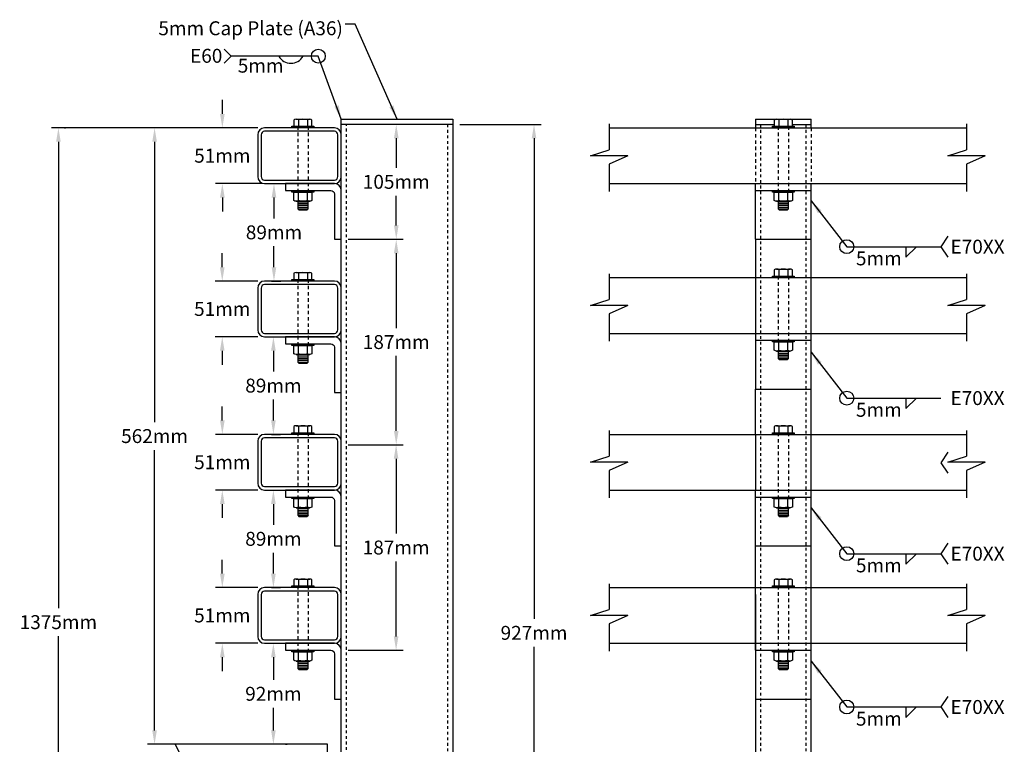
# Model space of a CAD drawing. Extents: x -904 to 594, y 427 to 2281.
# Drawn here: x -12 to 23, y 502 to 528 of the extents above; entities that cross this region are included whole.
import ezdxf
from ezdxf.enums import TextEntityAlignment as Align

# ---------------------------------------------------------------- set-up
doc = ezdxf.new("R2010")
doc.units = 0
doc.header["$LTSCALE"] = 0.5
doc.header["$MEASUREMENT"] = 0
doc.linetypes.add('HIDDEN', pattern=[0.375, 0.25, -0.125])
doc.layers.get('0').update_dxf_attribs({"linetype": 'CONTINUOUS'})
doc.layers.get('DEFPOINTS').update_dxf_attribs({"linetype": 'CONTINUOUS'})
for name, color, linetype in [('8000SImpact', 7, 'CONTINUOUS'), ('A-BoltsNutsWasher', 7, 'CONTINUOUS'), ('A-Concrete', 7, 'CONTINUOUS'), ('A-DimMet', 252, 'CONTINUOUS'), ('A-lchannel', 7, 'CONTINUOUS'), ('A-Posts', 7, 'CONTINUOUS'), ('A-Rails', 7, 'CONTINUOUS'), ('A-Text', 7, 'CONTINUOUS')]:
    doc.layers.add(name, color=color, linetype=linetype)
doc.styles.add('mwrsf', font='romans.shx')
doc.styles.add('ROMANS', font='ROMANS.SHX')
doc.dimstyles.new('DimInches', dxfattribs={"dimtxt": 1, "dimasz": 1, "dimexe": 0.5, "dimexo": 0.5, "dimgap": 0.5, "dimtad": 0, "dimtih": 1, "dimtoh": 1, "dimdec": 4, "dimzin": 0, "dimdsep": 46, "dimlunit": 4, "dimtxsty": 'mwrsf', "dimcen": 0.5, "dimadec": 0, "dimazin": 0, "dimtfac": 1, "dimtdec": 4, "dimtofl": 0, "dimtmove": 0, "dimatfit": 1, "dimfxl": 0, "dimtolj": 1, "dimtzin": 0, "dimarcsym": 0})
doc.dimstyles.new('DimMeters', dxfattribs={"dimtxt": 1, "dimasz": 1, "dimexe": 0.5, "dimexo": 0.5, "dimgap": 0.5, "dimtad": 0, "dimtih": 1, "dimtoh": 1, "dimdec": 0, "dimlfac": 25.4, "dimzin": 0, "dimdsep": 46, "dimtxsty": 'mwrsf', "dimcen": 0.5, "dimadec": 0, "dimazin": 0, "dimtfac": 1, "dimtdec": 0, "dimtofl": 0, "dimtmove": 0, "dimatfit": 1, "dimfxl": 0, "dimtolj": 1, "dimtzin": 0, "dimarcsym": 0})

# ---------------------------------------------------------------- blocks, each defined once
blk = doc.blocks.new('*D185')
at = {"layer": 'A-DimMet', "color": 0, "lineweight": -2}
for p, q in [((3.478, 523.901), (6.392, 523.901)), ((6.142, 523.401), (6.142, 506.151)), ((6.142, 487.901), (6.142, 505.151)), ((3.478, 487.401), (6.392, 487.401))]:
    blk.add_line(p, q, dxfattribs=at)
at = {"layer": 'A-DimMet', "color": 0}
for points in [[(6.059, 523.401), (6.225, 523.401), (6.142, 523.901)], [(6.059, 487.901), (6.225, 487.901), (6.142, 487.401)]]:
    blk.add_solid(points, dxfattribs=at)
at = {"layer": 'DEFPOINTS', "color": 0}
for p in [(3.228, 523.901), (6.142, 523.901), (3.228, 487.401)]:
    blk.add_point(p, dxfattribs=at)
at = {"layer": 'A-DimMet', "color": 0, "insert": (6.142, 505.651), "char_height": 0.5, "attachment_point": 5, "style": 'mwrsf'}
blk.add_mtext('\\A1;927mm', dxfattribs=at)
blk = doc.blocks.new('*D193')
at = {"layer": 'A-DimMet', "color": 0, "lineweight": -2}
for p, q in [((-3.272, 516.276), (-2.958, 516.276)), ((-3.208, 515.776), (-3.208, 515.026)), ((-3.208, 513.276), (-3.208, 514.026)), ((-3.272, 512.776), (-2.958, 512.776))]:
    blk.add_line(p, q, dxfattribs=at)
at = {"layer": 'A-DimMet', "color": 0}
for points in [[(-3.292, 515.776), (-3.125, 515.776), (-3.208, 516.276)], [(-3.292, 513.276), (-3.125, 513.276), (-3.208, 512.776)]]:
    blk.add_solid(points, dxfattribs=at)
at = {"layer": 'DEFPOINTS', "color": 0}
for p in [(-3.522, 516.276), (-3.522, 512.776), (-3.208, 512.776)]:
    blk.add_point(p, dxfattribs=at)
at = {"layer": 'A-DimMet', "color": 0, "insert": (-3.208, 514.526), "char_height": 0.5, "attachment_point": 5, "style": 'mwrsf'}
blk.add_mtext('\\A1;89mm', dxfattribs=at)
blk = doc.blocks.new('*D194')
at = {"layer": 'A-DimMet', "color": 0, "lineweight": -2}
for p, q in [((-7.471, 523.276), (-7.471, 513.214)), ((-7.471, 502.151), (-7.471, 512.214)), ((-6.534, 501.651), (-7.721, 501.651))]:
    blk.add_line(p, q, dxfattribs=at)
at = {"layer": 'A-DimMet', "color": 0}
for points in [[(-7.555, 523.276), (-7.388, 523.276), (-7.471, 523.776)], [(-7.555, 502.151), (-7.388, 502.151), (-7.471, 501.651)]]:
    blk.add_solid(points, dxfattribs=at)
at = {"layer": 'DEFPOINTS', "color": 0}
for p in [(-7.471, 523.776), (-7.471, 501.651), (-6.284, 501.651)]:
    blk.add_point(p, dxfattribs=at)
at = {"layer": 'A-DimMet', "color": 0, "insert": (-7.471, 512.714), "char_height": 0.5, "attachment_point": 5, "style": 'mwrsf'}
blk.add_mtext('\\A1;562mm', dxfattribs=at)
blk = doc.blocks.new('*D195')
at = {"layer": 'A-DimMet', "color": 0, "lineweight": -2}
for p, q in [((-3.022, 505.276), (-2.709, 505.276)), ((-3.209, 504.776), (-3.209, 503.964)), ((-3.209, 502.151), (-3.209, 502.964)), ((-2.772, 501.651), (-2.709, 501.651))]:
    blk.add_line(p, q, dxfattribs=at)
at = {"layer": 'A-DimMet', "color": 0}
for points in [[(-3.292, 504.776), (-3.125, 504.776), (-3.209, 505.276)], [(-3.292, 502.151), (-3.125, 502.151), (-3.209, 501.651)]]:
    blk.add_solid(points, dxfattribs=at)
at = {"layer": 'DEFPOINTS', "color": 0}
for p in [(-3.522, 505.276), (-3.272, 501.651), (-3.209, 501.651)]:
    blk.add_point(p, dxfattribs=at)
at = {"layer": 'A-DimMet', "color": 0, "insert": (-3.209, 503.464), "char_height": 0.5, "attachment_point": 5, "style": 'mwrsf'}
blk.add_mtext('\\A1;92mm', dxfattribs=at)
blk = doc.blocks.new('*D196')
at = {"layer": 'A-DimMet', "color": 0, "lineweight": -2}
for p, q in [((-5.041, 513.276), (-5.041, 513.776)), ((-3.772, 512.776), (-5.291, 512.776)), ((-3.772, 510.776), (-5.291, 510.776)), ((-5.041, 510.276), (-5.041, 509.776))]:
    blk.add_line(p, q, dxfattribs=at)
at = {"layer": 'A-DimMet', "color": 0}
for points in [[(-5.124, 513.276), (-4.957, 513.276), (-5.041, 512.776)], [(-5.124, 510.276), (-4.957, 510.276), (-5.041, 510.776)]]:
    blk.add_solid(points, dxfattribs=at)
at = {"layer": 'DEFPOINTS', "color": 0}
for p in [(-3.522, 512.776), (-5.041, 510.776), (-3.522, 510.776)]:
    blk.add_point(p, dxfattribs=at)
at = {"layer": 'A-DimMet', "color": 0, "insert": (-5.041, 511.776), "char_height": 0.5, "attachment_point": 5, "style": 'mwrsf'}
blk.add_mtext('\\A1;51mm', dxfattribs=at)
blk = doc.blocks.new('*D197')
at = {"layer": 'A-DimMet', "color": 0, "lineweight": -2}
for p, q in [((-3.272, 521.776), (-2.937, 521.776)), ((-3.187, 521.276), (-3.187, 520.526)), ((-3.187, 518.776), (-3.187, 519.526)), ((-3.272, 518.276), (-2.937, 518.276))]:
    blk.add_line(p, q, dxfattribs=at)
at = {"layer": 'A-DimMet', "color": 0}
for points in [[(-3.271, 521.276), (-3.104, 521.276), (-3.187, 521.776)], [(-3.271, 518.776), (-3.104, 518.776), (-3.187, 518.276)]]:
    blk.add_solid(points, dxfattribs=at)
at = {"layer": 'DEFPOINTS', "color": 0}
for p in [(-3.522, 521.776), (-3.522, 518.276), (-3.187, 518.276)]:
    blk.add_point(p, dxfattribs=at)
at = {"layer": 'A-DimMet', "color": 0, "insert": (-3.187, 520.026), "char_height": 0.5, "attachment_point": 5, "style": 'mwrsf'}
blk.add_mtext('\\A1;89mm', dxfattribs=at)
blk = doc.blocks.new('*D198')
at = {"layer": 'A-DimMet', "color": 0, "lineweight": -2}
for p, q in [((-5.043, 518.776), (-5.043, 519.276)), ((-3.772, 518.276), (-5.293, 518.276)), ((-3.772, 516.276), (-5.293, 516.276)), ((-5.043, 515.776), (-5.043, 515.276))]:
    blk.add_line(p, q, dxfattribs=at)
at = {"layer": 'A-DimMet', "color": 0}
for points in [[(-5.126, 518.776), (-4.96, 518.776), (-5.043, 518.276)], [(-5.126, 515.776), (-4.96, 515.776), (-5.043, 516.276)]]:
    blk.add_solid(points, dxfattribs=at)
at = {"layer": 'DEFPOINTS', "color": 0}
for p in [(-3.522, 518.276), (-5.043, 516.276), (-3.522, 516.276)]:
    blk.add_point(p, dxfattribs=at)
at = {"layer": 'A-DimMet', "color": 0, "insert": (-5.043, 517.276), "char_height": 0.5, "attachment_point": 5, "style": 'mwrsf'}
blk.add_mtext('\\A1;51mm', dxfattribs=at)
blk = doc.blocks.new('*D199')
at = {"layer": 'A-DimMet', "color": 0, "lineweight": -2}
for p, q in [((-5.04, 524.276), (-5.04, 524.776)), ((-3.772, 523.776), (-5.29, 523.776)), ((-3.597, 521.776), (-5.29, 521.776)), ((-5.04, 521.276), (-5.04, 520.776))]:
    blk.add_line(p, q, dxfattribs=at)
at = {"layer": 'A-DimMet', "color": 0}
for points in [[(-5.123, 524.276), (-4.956, 524.276), (-5.04, 523.776)], [(-5.123, 521.276), (-4.956, 521.276), (-5.04, 521.776)]]:
    blk.add_solid(points, dxfattribs=at)
at = {"layer": 'DEFPOINTS', "color": 0}
for p in [(-3.522, 523.776), (-5.04, 521.776), (-3.347, 521.776)]:
    blk.add_point(p, dxfattribs=at)
at = {"layer": 'A-DimMet', "color": 0, "insert": (-5.04, 522.776), "char_height": 0.5, "attachment_point": 5, "style": 'mwrsf'}
blk.add_mtext('\\A1;51mm', dxfattribs=at)
blk = doc.blocks.new('*D252')
at = {"layer": 'A-DimMet', "color": 0, "lineweight": -2}
for p, q in [((1.199, 523.401), (1.199, 522.339)), ((1.199, 520.276), (1.199, 521.339)), ((-0.522, 519.776), (1.449, 519.776))]:
    blk.add_line(p, q, dxfattribs=at)
at = {"layer": 'A-DimMet', "color": 0}
for points in [[(1.116, 523.401), (1.283, 523.401), (1.199, 523.901)], [(1.116, 520.276), (1.283, 520.276), (1.199, 519.776)]]:
    blk.add_solid(points, dxfattribs=at)
at = {"layer": 'DEFPOINTS', "color": 0}
for p in [(1.199, 523.901), (1.199, 523.901), (-0.772, 519.776)]:
    blk.add_point(p, dxfattribs=at)
at = {"layer": 'A-DimMet', "color": 0, "insert": (1.199, 521.839), "char_height": 0.5, "attachment_point": 5, "style": 'mwrsf'}
blk.add_mtext('\\A1;105mm', dxfattribs=at)
blk = doc.blocks.new('*D253')
at = {"layer": 'A-DimMet', "color": 0, "lineweight": -2}
for p, q in [((-0.522, 519.776), (1.448, 519.776)), ((1.198, 519.276), (1.198, 516.589)), ((1.198, 512.901), (1.198, 515.589)), ((-0.522, 512.401), (1.448, 512.401))]:
    blk.add_line(p, q, dxfattribs=at)
at = {"layer": 'A-DimMet', "color": 0}
for points in [[(1.115, 519.276), (1.282, 519.276), (1.198, 519.776)], [(1.115, 512.901), (1.282, 512.901), (1.198, 512.401)]]:
    blk.add_solid(points, dxfattribs=at)
at = {"layer": 'DEFPOINTS', "color": 0}
for p in [(-0.772, 519.776), (-0.772, 512.401), (1.198, 512.401)]:
    blk.add_point(p, dxfattribs=at)
at = {"layer": 'A-DimMet', "color": 0, "insert": (1.198, 516.089), "char_height": 0.5, "attachment_point": 5, "style": 'mwrsf'}
blk.add_mtext('\\A1;187mm', dxfattribs=at)
blk = doc.blocks.new('*D254')
at = {"layer": 'A-DimMet', "color": 0, "lineweight": -2}
for p, q in [((-0.522, 512.401), (1.444, 512.401)), ((1.194, 511.901), (1.194, 509.214)), ((1.194, 505.526), (1.194, 508.214)), ((-0.522, 505.026), (1.444, 505.026))]:
    blk.add_line(p, q, dxfattribs=at)
at = {"layer": 'A-DimMet', "color": 0}
for points in [[(1.11, 511.901), (1.277, 511.901), (1.194, 512.401)], [(1.11, 505.526), (1.277, 505.526), (1.194, 505.026)]]:
    blk.add_solid(points, dxfattribs=at)
at = {"layer": 'DEFPOINTS', "color": 0}
for p in [(-0.772, 512.401), (-0.772, 505.026), (1.194, 505.026)]:
    blk.add_point(p, dxfattribs=at)
at = {"layer": 'A-DimMet', "color": 0, "insert": (1.194, 508.714), "char_height": 0.5, "attachment_point": 5, "style": 'mwrsf'}
blk.add_mtext('\\A1;187mm', dxfattribs=at)
blk = doc.blocks.new('*D291')
at = {"layer": 'A-DimMet', "color": 0, "lineweight": -2}
for p, q in [((-10.7, 523.776), (-10.671, 523.776)), ((-10.921, 523.276), (-10.921, 506.536)), ((-10.921, 488.795), (-10.921, 505.536))]:
    blk.add_line(p, q, dxfattribs=at)
at = {"layer": 'A-DimMet', "color": 0}
for points in [[(-11.004, 523.276), (-10.838, 523.276), (-10.921, 523.776)], [(-11.004, 488.795), (-10.838, 488.795), (-10.921, 488.295)]]:
    blk.add_solid(points, dxfattribs=at)
at = {"layer": 'DEFPOINTS', "color": 0}
for p in [(-10.95, 523.776), (-10.921, 488.295), (-10.921, 488.295)]:
    blk.add_point(p, dxfattribs=at)
at = {"layer": 'A-DimMet', "color": 0, "insert": (-10.921, 506.036), "char_height": 0.5, "attachment_point": 5, "style": 'mwrsf'}
blk.add_mtext('\\A1;1375mm', dxfattribs=at)
blk = doc.blocks.new('*D317')
at = {"layer": 'A-DimMet', "color": 0, "lineweight": -2}
for p, q in [((-5.041, 507.776), (-5.041, 508.276)), ((-3.772, 507.276), (-5.291, 507.276)), ((-3.772, 505.276), (-5.291, 505.276)), ((-5.041, 504.776), (-5.041, 504.276))]:
    blk.add_line(p, q, dxfattribs=at)
at = {"layer": 'A-DimMet', "color": 0}
for points in [[(-5.124, 507.776), (-4.957, 507.776), (-5.041, 507.276)], [(-5.124, 504.776), (-4.957, 504.776), (-5.041, 505.276)]]:
    blk.add_solid(points, dxfattribs=at)
at = {"layer": 'DEFPOINTS', "color": 0}
for p in [(-3.522, 507.276), (-5.041, 505.276), (-3.522, 505.276)]:
    blk.add_point(p, dxfattribs=at)
at = {"layer": 'A-DimMet', "color": 0, "insert": (-5.041, 506.276), "char_height": 0.5, "attachment_point": 5, "style": 'mwrsf'}
blk.add_mtext('\\A1;51mm', dxfattribs=at)
blk = doc.blocks.new('*D316')
at = {"layer": 'A-DimMet', "color": 0, "lineweight": -2}
for p, q in [((-3.272, 510.776), (-2.958, 510.776)), ((-3.208, 510.276), (-3.208, 509.526)), ((-3.208, 507.776), (-3.208, 508.526)), ((-3.272, 507.276), (-2.958, 507.276))]:
    blk.add_line(p, q, dxfattribs=at)
at = {"layer": 'A-DimMet', "color": 0}
for points in [[(-3.292, 510.276), (-3.125, 510.276), (-3.208, 510.776)], [(-3.292, 507.776), (-3.125, 507.776), (-3.208, 507.276)]]:
    blk.add_solid(points, dxfattribs=at)
at = {"layer": 'DEFPOINTS', "color": 0}
for p in [(-3.522, 510.776), (-3.522, 507.276), (-3.208, 507.276)]:
    blk.add_point(p, dxfattribs=at)
at = {"layer": 'A-DimMet', "color": 0, "insert": (-3.208, 509.026), "char_height": 0.5, "attachment_point": 5, "style": 'mwrsf'}
blk.add_mtext('\\A1;89mm', dxfattribs=at)

msp = doc.modelspace()

# ---------------------------------------------------------------- linework, layer by layer
for p, q in [((14.08462, 524.08873), (16.08462, 524.08873)), ((14.08462, 523.90123), (14.75984, 523.90123)), ((15.40939, 523.90123), (16.08462, 523.90123)), ((8.83392, 523.77623), (21.65898, 523.77623)), ((8.83392, 521.77623), (21.65898, 521.77623)), ((14.08462, 519.77623), (14.08462, 521.77623)), ((14.08462, 521.77623), (16.08462, 521.77623)), ((16.08462, 519.77623), (16.08462, 521.77623)), ((14.08462, 521.52623), (16.08462, 521.52623)), ((14.08462, 519.77623), (16.08462, 519.77623)), ((8.83392, 518.40123), (21.65898, 518.40123)), ((8.83392, 516.40123), (21.65898, 516.40123)), ((14.08462, 516.40123), (16.08462, 516.40123)), ((14.08462, 516.15123), (16.08462, 516.15123)), ((14.08462, 512.77623), (14.08462, 514.40123)), ((14.08462, 514.40123), (16.08462, 514.40123)), ((16.08462, 512.77623), (16.08462, 514.40123)), ((8.83392, 512.77623), (21.65898, 512.77623)), ((8.83392, 510.77623), (21.65898, 510.77623)), ((14.08462, 505.02623), (14.08462, 510.77623)), ((14.08462, 510.77623), (16.08462, 510.77623)), ((16.08462, 505.02623), (16.08462, 510.77623)), ((14.08462, 510.52623), (16.08462, 510.52623)), ((14.08462, 508.77623), (16.08462, 508.77623)), ((8.83392, 507.27623), (21.65898, 507.27623)), ((8.83392, 505.27623), (21.65898, 505.27623)), ((14.08462, 505.27623), (16.08462, 505.27623)), ((14.08462, 505.02623), (16.08462, 505.02623)), ((14.08462, 503.27623), (16.08462, 503.27623))]:
    msp.add_line(p, q)
at = {"layer": '8000SImpact', "linetype": 'Continuous'}
msp.add_line((-3.77156, 523.77623), (-11.171, 523.77623), dxfattribs=at)
at = {"layer": 'A-BoltsNutsWasher'}
for p, q in [((-2.39015, 524.08323), (-1.90468, 524.08323)), ((-2.30725, 524.06029), (-2.30725, 523.83323)), ((-1.98587, 524.05928), (-1.98587, 523.83323)), ((14.84274, 524.08323), (15.3282, 524.08323)), ((14.92563, 524.06029), (14.92563, 523.83323)), ((15.24701, 524.05928), (15.24701, 523.83323)), ((-2.30725, 521.1411), (-2.30725, 521.46923)), ((-2.30725, 521.16403), (-2.30725, 521.3911)), ((-1.98587, 521.1411), (-1.98587, 521.46923)), ((-1.98587, 521.16505), (-1.98587, 521.3911)), ((14.92563, 521.1411), (14.92563, 521.46923)), ((14.92563, 521.16403), (14.92563, 521.3911)), ((15.24701, 521.1411), (15.24701, 521.46923)), ((15.24701, 521.16505), (15.24701, 521.3911)), ((-2.38922, 521.1411), (-1.90376, 521.1411)), ((-2.33406, 521.1411), (-2.33406, 520.87073)), ((-2.33406, 521.12623), (-1.95906, 521.12623)), ((-2.33406, 521.05823), (-1.95906, 521.05823)), ((-1.95906, 520.87073), (-1.95906, 521.1411)), ((14.84366, 521.1411), (15.32913, 521.1411)), ((14.89882, 521.1411), (14.89882, 520.87073)), ((14.89882, 521.12623), (15.27382, 521.12623)), ((14.89882, 521.05823), (15.27382, 521.05823)), ((15.27382, 520.87073), (15.27382, 521.1411)), ((-2.33406, 520.99573), (-1.95906, 520.99573)), ((-2.33406, 520.93323), (-1.95906, 520.93323)), ((-2.33406, 520.87073), (-2.29656, 520.83323)), ((-2.33406, 520.87073), (-1.95906, 520.87073)), ((-2.29656, 520.83323), (-1.99656, 520.83323)), ((-1.95906, 520.87073), (-1.99656, 520.83323)), ((14.89882, 520.99573), (15.27382, 520.99573)), ((14.89882, 520.93323), (15.27382, 520.93323)), ((14.89882, 520.87073), (14.93632, 520.83323)), ((14.89882, 520.87073), (15.27382, 520.87073)), ((14.93632, 520.83323), (15.23632, 520.83323)), ((15.27382, 520.87073), (15.23632, 520.83323)), ((-2.39015, 518.58323), (-1.90468, 518.58323)), ((-2.30725, 518.56029), (-2.30725, 518.33323)), ((-1.98587, 518.55928), (-1.98587, 518.33323)), ((14.84274, 518.70823), (15.3282, 518.70823)), ((14.92563, 518.68529), (14.92563, 518.45823)), ((15.24701, 518.68428), (15.24701, 518.45823)), ((14.92563, 515.7661), (14.92563, 516.09423)), ((15.24701, 515.7661), (15.24701, 516.09423)), ((-2.30725, 515.6411), (-2.30725, 515.96923)), ((-2.30725, 515.66403), (-2.30725, 515.8911)), ((-1.98587, 515.6411), (-1.98587, 515.96923)), ((-1.98587, 515.66505), (-1.98587, 515.8911)), ((14.84366, 515.7661), (15.32913, 515.7661)), ((14.89882, 515.7661), (14.89882, 515.49573)), ((14.89882, 515.75123), (15.27382, 515.75123)), ((14.92563, 515.78903), (14.92563, 516.0161)), ((15.24701, 515.79005), (15.24701, 516.0161)), ((15.27382, 515.49573), (15.27382, 515.7661)), ((-2.38922, 515.6411), (-1.90376, 515.6411)), ((-2.33406, 515.6411), (-2.33406, 515.37073)), ((-2.33406, 515.62623), (-1.95906, 515.62623)), ((-2.33406, 515.55823), (-1.95906, 515.55823)), ((-2.33406, 515.49573), (-1.95906, 515.49573)), ((-2.33406, 515.43323), (-1.95906, 515.43323)), ((-2.33406, 515.37073), (-2.29656, 515.33323)), ((-2.33406, 515.37073), (-1.95906, 515.37073)), ((-1.95906, 515.37073), (-1.99656, 515.33323)), ((-1.95906, 515.37073), (-1.95906, 515.6411)), ((14.89882, 515.68323), (15.27382, 515.68323)), ((14.89882, 515.62073), (15.27382, 515.62073)), ((14.89882, 515.55823), (15.27382, 515.55823)), ((14.89882, 515.49573), (14.93632, 515.45823)), ((14.89882, 515.49573), (15.27382, 515.49573)), ((14.93632, 515.45823), (15.23632, 515.45823)), ((15.27382, 515.49573), (15.23632, 515.45823)), ((-2.29656, 515.33323), (-1.99656, 515.33323)), ((-2.39015, 513.08323), (-1.90468, 513.08323)), ((-2.30725, 513.06029), (-2.30725, 512.83323)), ((-1.98587, 513.05928), (-1.98587, 512.83323)), ((14.84274, 513.08323), (15.3282, 513.08323)), ((14.92563, 513.06029), (14.92563, 512.83323)), ((15.24701, 513.05928), (15.24701, 512.83323)), ((-2.30725, 510.1411), (-2.30725, 510.46923)), ((-1.98587, 510.1411), (-1.98587, 510.46923)), ((14.92563, 510.1411), (14.92563, 510.46923)), ((15.24701, 510.1411), (15.24701, 510.46923)), ((-2.38922, 510.1411), (-1.90376, 510.1411)), ((-2.33406, 510.1411), (-2.33406, 509.87073)), ((-2.33406, 510.12623), (-1.95906, 510.12623)), ((-2.30725, 510.16403), (-2.30725, 510.3911)), ((-1.98587, 510.16505), (-1.98587, 510.3911)), ((-1.95906, 509.87073), (-1.95906, 510.1411)), ((14.84366, 510.1411), (15.32913, 510.1411)), ((14.89882, 510.1411), (14.89882, 509.87073)), ((14.89882, 510.12623), (15.27382, 510.12623)), ((14.92563, 510.16403), (14.92563, 510.3911)), ((15.24701, 510.16505), (15.24701, 510.3911)), ((15.27382, 509.87073), (15.27382, 510.1411)), ((-2.33406, 510.05823), (-1.95906, 510.05823)), ((-2.33406, 509.99573), (-1.95906, 509.99573)), ((-2.33406, 509.93323), (-1.95906, 509.93323)), ((-2.33406, 509.87073), (-1.95906, 509.87073)), ((-2.33406, 509.87073), (-2.29656, 509.83323)), ((-2.29656, 509.83323), (-1.99656, 509.83323)), ((-1.95906, 509.87073), (-1.99656, 509.83323)), ((14.89882, 510.05823), (15.27382, 510.05823)), ((14.89882, 509.99573), (15.27382, 509.99573)), ((14.89882, 509.93323), (15.27382, 509.93323)), ((14.89882, 509.87073), (15.27382, 509.87073)), ((14.89882, 509.87073), (14.93632, 509.83323)), ((14.93632, 509.83323), (15.23632, 509.83323)), ((15.27382, 509.87073), (15.23632, 509.83323)), ((-2.39015, 507.58323), (-1.90468, 507.58323)), ((-2.30725, 507.56029), (-2.30725, 507.33323)), ((-1.98587, 507.55928), (-1.98587, 507.33323)), ((14.84274, 507.58323), (15.3282, 507.58323)), ((14.92563, 507.56029), (14.92563, 507.33323)), ((15.24701, 507.55928), (15.24701, 507.33323)), ((-2.30725, 504.6411), (-2.30725, 504.96923)), ((-2.30725, 504.66403), (-2.30725, 504.8911)), ((-1.98587, 504.6411), (-1.98587, 504.96923)), ((-1.98587, 504.66505), (-1.98587, 504.8911)), ((14.92563, 504.6411), (14.92563, 504.96923)), ((14.92563, 504.66403), (14.92563, 504.8911)), ((15.24701, 504.6411), (15.24701, 504.96923)), ((15.24701, 504.66505), (15.24701, 504.8911)), ((-2.38922, 504.6411), (-1.90376, 504.6411)), ((-2.33406, 504.6411), (-2.33406, 504.37073)), ((-2.33406, 504.62623), (-1.95906, 504.62623)), ((-2.33406, 504.55823), (-1.95906, 504.55823)), ((-2.33406, 504.49573), (-1.95906, 504.49573)), ((-2.33406, 504.43323), (-1.95906, 504.43323)), ((-1.95906, 504.37073), (-1.95906, 504.6411)), ((14.84366, 504.6411), (15.32913, 504.6411)), ((14.89882, 504.6411), (14.89882, 504.37073)), ((14.89882, 504.62623), (15.27382, 504.62623)), ((14.89882, 504.55823), (15.27382, 504.55823)), ((14.89882, 504.49573), (15.27382, 504.49573)), ((14.89882, 504.43323), (15.27382, 504.43323)), ((15.27382, 504.37073), (15.27382, 504.6411)), ((-2.33406, 504.37073), (-2.29656, 504.33323)), ((-2.33406, 504.37073), (-1.95906, 504.37073)), ((-2.29656, 504.33323), (-1.99656, 504.33323)), ((-1.95906, 504.37073), (-1.99656, 504.33323)), ((14.89882, 504.37073), (14.93632, 504.33323)), ((14.89882, 504.37073), (15.27382, 504.37073)), ((14.93632, 504.33323), (15.23632, 504.33323)), ((15.27382, 504.37073), (15.23632, 504.33323))]:
    msp.add_line(p, q, dxfattribs=at)
at = {"layer": 'A-BoltsNutsWasher', "linetype": 'HIDDEN'}
for p, q in [((-2.33406, 523.83323), (-2.33406, 521.52623)), ((-1.95906, 523.83323), (-1.95906, 521.52623)), ((14.89882, 523.83323), (14.89882, 521.52623)), ((15.27382, 523.83323), (15.27382, 521.52623)), ((-2.33406, 518.33323), (-2.33406, 516.02623)), ((-1.95906, 518.33323), (-1.95906, 516.02623)), ((14.89882, 518.45823), (14.89882, 516.15123)), ((15.27382, 518.45823), (15.27382, 516.15123)), ((-2.33406, 512.83323), (-2.33406, 510.52623)), ((-1.95906, 512.83323), (-1.95906, 510.52623)), ((14.89882, 512.83323), (14.89882, 510.52623)), ((15.27382, 512.83323), (15.27382, 510.52623)), ((-2.33406, 507.33323), (-2.33406, 505.02623)), ((-1.95906, 507.33323), (-1.95906, 505.02623)), ((14.89882, 507.33323), (14.89882, 505.02623)), ((15.27382, 507.33323), (15.27382, 505.02623))]:
    msp.add_line(p, q, dxfattribs=at)
at = {"layer": 'A-BoltsNutsWasher'}
for points in [[(-2.30725, 524.06029, 0.29712555), (-2.47304, 524.05688), (-2.47304, 523.83323), (-1.8235, 523.83323), (-1.8235, 524.05742, 0.30636064), (-1.98587, 524.05928, 0.14586855)], [(14.92563, 524.06029, 0.29712555), (14.75984, 524.05688), (14.75984, 523.83323), (15.40939, 523.83323), (15.40939, 524.05742, 0.30636064), (15.24701, 524.05928, 0.14586855)], [(-2.30725, 518.56029, 0.29712555), (-2.47304, 518.55688), (-2.47304, 518.33323), (-1.8235, 518.33323), (-1.8235, 518.55742, 0.30636064), (-1.98587, 518.55928, 0.14586855)], [(14.92563, 518.68529, 0.29712555), (14.75984, 518.68188), (14.75984, 518.45823), (15.40939, 518.45823), (15.40939, 518.68242, 0.30636064), (15.24701, 518.68428, 0.14586855)], [(-2.30725, 513.06029, 0.29712555), (-2.47304, 513.05688), (-2.47304, 512.83323), (-1.8235, 512.83323), (-1.8235, 513.05742, 0.30636064), (-1.98587, 513.05928, 0.14586855)], [(14.92563, 513.06029, 0.29712555), (14.75984, 513.05688), (14.75984, 512.83323), (15.40939, 512.83323), (15.40939, 513.05742, 0.30636064), (15.24701, 513.05928, 0.14586855)], [(-2.30725, 507.56029, 0.29712555), (-2.47304, 507.55688), (-2.47304, 507.33323), (-1.8235, 507.33323), (-1.8235, 507.55742, 0.30636064), (-1.98587, 507.55928, 0.14586855)], [(14.92563, 507.56029, 0.29712555), (14.75984, 507.55688), (14.75984, 507.33323), (15.40939, 507.33323), (15.40939, 507.55742, 0.30636064), (15.24701, 507.55928, 0.14586855)]]:
    msp.add_lwpolyline(points, format="xyb", close=True, dxfattribs=at)
for points in [[(-2.54187, 523.77623), (-2.54187, 523.83323), (-1.75467, 523.83323), (-1.75467, 523.77623)], [(14.69102, 523.77623), (14.69102, 523.83323), (15.47822, 523.83323), (15.47822, 523.77623)], [(-2.54187, 521.46923), (-2.54187, 521.52623), (-1.75467, 521.52623), (-1.75467, 521.46923)], [(14.69102, 521.46923), (14.69102, 521.52623), (15.47822, 521.52623), (15.47822, 521.46923)], [(-2.54187, 518.27623), (-2.54187, 518.33323), (-1.75467, 518.33323), (-1.75467, 518.27623)], [(14.69102, 518.40123), (14.69102, 518.45823), (15.47822, 518.45823), (15.47822, 518.40123)], [(14.69102, 516.09423), (14.69102, 516.15123), (15.47822, 516.15123), (15.47822, 516.09423)], [(-2.54187, 515.96923), (-2.54187, 516.02623), (-1.75467, 516.02623), (-1.75467, 515.96923)], [(-2.54187, 512.77623), (-2.54187, 512.83323), (-1.75467, 512.83323), (-1.75467, 512.77623)], [(14.69102, 512.77623), (14.69102, 512.83323), (15.47822, 512.83323), (15.47822, 512.77623)], [(-2.54187, 510.46923), (-2.54187, 510.52623), (-1.75467, 510.52623), (-1.75467, 510.46923)], [(14.69102, 510.46923), (14.69102, 510.52623), (15.47822, 510.52623), (15.47822, 510.46923)], [(-2.54187, 507.27623), (-2.54187, 507.33323), (-1.75467, 507.33323), (-1.75467, 507.27623)], [(14.69102, 507.27623), (14.69102, 507.33323), (15.47822, 507.33323), (15.47822, 507.27623)], [(-2.54187, 504.96923), (-2.54187, 505.02623), (-1.75467, 505.02623), (-1.75467, 504.96923)], [(14.69102, 504.96923), (14.69102, 505.02623), (15.47822, 505.02623), (15.47822, 504.96923)]]:
    msp.add_lwpolyline(points, close=True, dxfattribs=at)
for points in [[(-1.8235, 521.46923), (-2.47304, 521.46923), (-1.8235, 521.46923), (-1.8235, 521.16691, -0.30636064), (-1.98587, 521.16505, -0.14586855), (-2.30725, 521.16403, -0.29712555), (-2.47304, 521.16745), (-2.47304, 521.46923)], [(15.40939, 521.46923), (14.75984, 521.46923), (15.40939, 521.46923), (15.40939, 521.16691, -0.30636064), (15.24701, 521.16505, -0.14586855), (14.92563, 521.16403, -0.29712555), (14.75984, 521.16745), (14.75984, 521.46923)], [(15.40939, 516.09423), (14.75984, 516.09423), (15.40939, 516.09423), (15.40939, 515.79191, -0.30636064), (15.24701, 515.79005, -0.14586855), (14.92563, 515.78903, -0.29712555), (14.75984, 515.79245), (14.75984, 516.09423)], [(-1.8235, 515.96923), (-2.47304, 515.96923), (-1.8235, 515.96923), (-1.8235, 515.66691, -0.30636064), (-1.98587, 515.66505, -0.14586855), (-2.30725, 515.66403, -0.29712555), (-2.47304, 515.66745), (-2.47304, 515.96923)], [(-1.8235, 510.46923), (-2.47304, 510.46923), (-1.8235, 510.46923), (-1.8235, 510.16691, -0.30636064), (-1.98587, 510.16505, -0.14586855), (-2.30725, 510.16403, -0.29712555), (-2.47304, 510.16745), (-2.47304, 510.46923)], [(15.40939, 510.46923), (14.75984, 510.46923), (15.40939, 510.46923), (15.40939, 510.16691, -0.30636064), (15.24701, 510.16505, -0.14586855), (14.92563, 510.16403, -0.29712555), (14.75984, 510.16745), (14.75984, 510.46923)], [(-1.8235, 504.96923), (-2.47304, 504.96923), (-1.8235, 504.96923), (-1.8235, 504.66691, -0.30636064), (-1.98587, 504.66505, -0.14586855), (-2.30725, 504.66403, -0.29712555), (-2.47304, 504.66745), (-2.47304, 504.96923)], [(15.40939, 504.96923), (14.75984, 504.96923), (15.40939, 504.96923), (15.40939, 504.66691, -0.30636064), (15.24701, 504.66505, -0.14586855), (14.92563, 504.66403, -0.29712555), (14.75984, 504.66745), (14.75984, 504.96923)]]:
    msp.add_lwpolyline(points, format="xyb", dxfattribs=at)
at = {"layer": 'A-Concrete'}
msp.add_lwpolyline([(-1.27254, 484.97703), (-1.27254, 501.65123), (-6.73469, 501.65123), (-6.50596, 501.19318), (-6.72124, 500.65227), (-6.80196, 500.40227), (-7.03069, 500.02727), (-7.03069, 499.52727), (-7.20561, 498.90227), (-6.85171, 497.65227), (-7.298, 495.89624), (-7.26786, 494.61575), (-7.46378, 493.68175), (-7.68985, 492.98878), (-7.52407, 492.49165), (-7.59943, 491.58777), (-7.58435, 489.93067), (-6.95482, 487.3692), (-6.41634, 486.32263), (-5.1898, 485.15644), (-3.54444, 484.94713), (-2.07858, 485.03683)], close=True, dxfattribs=at)
at = {"layer": 'A-lchannel'}
for points in [[(-1.02156, 519.77623), (-0.77156, 519.77623), (-0.77156, 521.52623, 0.41421356), (-1.02156, 521.77623), (-2.77156, 521.77623), (-2.77156, 521.52623), (-1.14656, 521.52623, -0.41421356), (-1.02156, 521.40123)], [(-1.02156, 514.27623), (-0.77156, 514.27623), (-0.77156, 516.02623, 0.41421356), (-1.02156, 516.27623), (-2.77156, 516.27623), (-2.77156, 516.02623), (-1.14656, 516.02623, -0.41421356), (-1.02156, 515.90123)], [(-1.02156, 508.77623), (-0.77156, 508.77623), (-0.77156, 510.52623, 0.41421356), (-1.02156, 510.77623), (-2.77156, 510.77623), (-2.77156, 510.52623), (-1.14656, 510.52623, -0.41421356), (-1.02156, 510.40123)], [(-1.02156, 503.27623), (-0.77156, 503.27623), (-0.77156, 505.02623, 0.41421356), (-1.02156, 505.27623), (-2.77156, 505.27623), (-2.77156, 505.02623), (-1.14656, 505.02623, -0.41421356), (-1.02156, 504.90123)]]:
    msp.add_lwpolyline(points, format="xyb", close=True, dxfattribs=at)
at = {"layer": 'A-Posts', "linetype": 'HIDDEN', "ltscale": 0.125}
for p, q in [((-0.58406, 487.44778), (-0.58406, 523.90123)), ((3.04094, 523.90123), (3.04094, 487.44778)), ((14.27212, 523.90123), (14.27212, 487.4009)), ((15.89712, 523.90123), (15.89712, 487.4009))]:
    msp.add_line(p, q, dxfattribs=at)
at = {"layer": 'A-Posts'}
for p, q in [((14.08462, 524.08873), (14.08462, 523.77623)), ((16.08462, 523.77623), (16.08462, 524.08873)), ((14.08462, 519.77623), (14.08462, 514.40123)), ((16.08462, 514.40123), (16.08462, 519.77623)), ((14.08462, 512.77623), (14.08462, 510.77623)), ((16.08462, 510.77623), (16.08462, 512.77623)), ((14.08462, 507.02623), (14.08462, 487.4009)), ((16.08462, 487.4009), (16.08462, 507.02623))]:
    msp.add_line(p, q, dxfattribs=at)
at = {"layer": 'A-Posts', "linetype": 'HIDDEN'}
for p, q in [((14.08462, 523.77623), (14.08462, 521.77623)), ((16.08462, 523.77623), (16.08462, 521.77623))]:
    msp.add_line(p, q, dxfattribs=at)
at = {"layer": 'A-Posts'}
msp.add_lwpolyline([(-0.77156, 523.90123), (-0.77156, 524.08873), (3.22844, 524.08873), (3.22844, 523.90123)], close=True, dxfattribs=at)
msp.add_lwpolyline([(3.22844, 523.90123), (3.22844, 487.4009), (-0.77156, 487.4009), (-0.77156, 523.90123)], dxfattribs=at)
at = {"layer": 'A-Rails'}
for p, q in [((8.83392, 523.91484), (8.83392, 522.99297)), ((21.65898, 523.91484), (21.65898, 522.99297)), ((8.16575, 522.77623), (8.83392, 522.99297)), ((20.9908, 522.77623), (21.65898, 522.99297)), ((9.5021, 522.77623), (8.16575, 522.77623)), ((9.5021, 522.77623), (8.83392, 522.47515)), ((8.83392, 522.47515), (8.83392, 521.49259)), ((22.32716, 522.77623), (20.9908, 522.77623)), ((22.32716, 522.77623), (21.65898, 522.47515)), ((21.65898, 522.47515), (21.65898, 521.49259)), ((8.83392, 518.53984), (8.83392, 517.61797)), ((21.65898, 518.53984), (21.65898, 517.61797)), ((8.16575, 517.40123), (8.83392, 517.61797)), ((20.9908, 517.40123), (21.65898, 517.61797)), ((9.5021, 517.40123), (8.16575, 517.40123)), ((9.5021, 517.40123), (8.83392, 517.10015)), ((22.32716, 517.40123), (20.9908, 517.40123)), ((22.32716, 517.40123), (21.65898, 517.10015)), ((8.83392, 517.10015), (8.83392, 516.11759)), ((21.65898, 517.10015), (21.65898, 516.11759)), ((8.83392, 512.91484), (8.83392, 511.99297)), ((21.65898, 512.91484), (21.65898, 511.99297)), ((8.16575, 511.77623), (8.83392, 511.99297)), ((20.9908, 511.77623), (21.65898, 511.99297)), ((9.5021, 511.77623), (8.16575, 511.77623)), ((9.5021, 511.77623), (8.83392, 511.47515)), ((8.83392, 511.47515), (8.83392, 510.49259)), ((22.32716, 511.77623), (20.9908, 511.77623)), ((22.32716, 511.77623), (21.65898, 511.47515)), ((21.65898, 511.47515), (21.65898, 510.49259)), ((8.83392, 507.41484), (8.83392, 506.49297)), ((21.65898, 507.41484), (21.65898, 506.49297)), ((8.16575, 506.27623), (8.83392, 506.49297)), ((9.5021, 506.27623), (8.16575, 506.27623)), ((9.5021, 506.27623), (8.83392, 505.97515)), ((20.9908, 506.27623), (21.65898, 506.49297)), ((22.32716, 506.27623), (20.9908, 506.27623)), ((22.32716, 506.27623), (21.65898, 505.97515)), ((8.83392, 505.97515), (8.83392, 504.99259)), ((21.65898, 505.97515), (21.65898, 504.99259))]:
    msp.add_line(p, q, dxfattribs=at)
for points in [[(-3.52156, 523.77623, 0.41421356), (-3.77156, 523.52623), (-3.77156, 522.02623, 0.41421356), (-3.52156, 521.77623), (-1.02156, 521.77623, 0.41421356), (-0.77156, 522.02623), (-0.77156, 523.52623, 0.41421356), (-1.02156, 523.77623)], [(-3.64656, 522.02623, 0.41421356), (-3.52156, 521.90123), (-1.02156, 521.90123, 0.41421356), (-0.89656, 522.02623), (-0.89656, 523.52623, 0.41421356), (-1.02156, 523.65123), (-3.52156, 523.65123, 0.41421356), (-3.64656, 523.52623)], [(-3.52156, 518.27623, 0.41421356), (-3.77156, 518.02623), (-3.77156, 516.52623, 0.41421356), (-3.52156, 516.27623), (-1.02156, 516.27623, 0.41421356), (-0.77156, 516.52623), (-0.77156, 518.02623, 0.41421356), (-1.02156, 518.27623)], [(-3.64656, 516.52623, 0.41421356), (-3.52156, 516.40123), (-1.02156, 516.40123, 0.41421356), (-0.89656, 516.52623), (-0.89656, 518.02623, 0.41421356), (-1.02156, 518.15123), (-3.52156, 518.15123, 0.41421356), (-3.64656, 518.02623)], [(-3.52156, 512.77623, 0.41421356), (-3.77156, 512.52623), (-3.77156, 511.02623, 0.41421356), (-3.52156, 510.77623), (-1.02156, 510.77623, 0.41421356), (-0.77156, 511.02623), (-0.77156, 512.52623, 0.41421356), (-1.02156, 512.77623)], [(-3.64656, 511.02623, 0.41421356), (-3.52156, 510.90123), (-1.02156, 510.90123, 0.41421356), (-0.89656, 511.02623), (-0.89656, 512.52623, 0.41421356), (-1.02156, 512.65123), (-3.52156, 512.65123, 0.41421356), (-3.64656, 512.52623)], [(-3.52156, 507.27623, 0.41421356), (-3.77156, 507.02623), (-3.77156, 505.52623, 0.41421356), (-3.52156, 505.27623), (-1.02156, 505.27623, 0.41421356), (-0.77156, 505.52623), (-0.77156, 507.02623, 0.41421356), (-1.02156, 507.27623)], [(-3.64656, 505.52623, 0.41421356), (-3.52156, 505.40123), (-1.02156, 505.40123, 0.41421356), (-0.89656, 505.52623), (-0.89656, 507.02623, 0.41421356), (-1.02156, 507.15123), (-3.52156, 507.15123, 0.41421356), (-3.64656, 507.02623)]]:
    msp.add_lwpolyline(points, format="xyb", close=True, dxfattribs=at)
at = {"layer": 'A-Text'}
for points in [[(-4.9718, 526.59592), (-4.7218, 526.34592), (-4.9718, 526.09592)], [(20.98313, 519.88606), (20.73313, 519.51106), (20.98313, 519.13606)], [(20.98313, 519.88606), (20.73313, 519.51106), (20.98313, 519.13606)], [(19.48556, 519.51106), (19.48556, 519.13606), (19.86056, 519.51106)], [(19.48556, 519.51106), (19.48556, 519.13606), (19.86056, 519.51106)], [(19.48556, 514.07728), (19.48556, 513.70228), (19.86056, 514.07728)], [(19.48556, 514.07728), (19.48556, 513.70228), (19.86056, 514.07728)], [(20.98313, 512.13126), (20.73313, 511.75626), (20.98313, 511.38126)], [(20.98313, 512.13126), (20.73313, 511.75626), (20.98313, 511.38126)], [(20.98313, 508.86806), (20.73313, 508.49306), (20.98313, 508.11806)], [(20.98313, 508.86806), (20.73313, 508.49306), (20.98313, 508.11806)], [(19.48556, 508.49306), (19.48556, 508.11806), (19.86056, 508.49306)], [(19.48556, 508.49306), (19.48556, 508.11806), (19.86056, 508.49306)], [(20.98313, 503.36559), (20.73313, 502.99059), (20.98313, 502.61559)], [(20.98313, 503.36559), (20.73313, 502.99059), (20.98313, 502.61559)], [(19.48556, 502.99059), (19.48556, 502.61559), (19.86056, 502.99059)], [(19.48556, 502.99059), (19.48556, 502.61559), (19.86056, 502.99059)]]:
    msp.add_lwpolyline(points, dxfattribs=at)
for centre in [(-1.5968, 526.34592), (17.36056, 519.51106), (17.36056, 514.07728), (17.36056, 508.49306), (17.36056, 502.99059)]:
    msp.add_circle(centre, 0.25, dxfattribs=at)
msp.add_arc((-2.57849, 526.59592), 0.5, 210, 330, dxfattribs=at)

# ---------------------------------------------------------------- texts
at = {"layer": 'A-DimMet', "char_height": 0.5, "attachment_point": 9}
for s, insert, style in [('5mm Cap Plate (A36)', (-0.71513, 526.94403), 'ROMANS'), ('5mm', (-2.84413, 525.60129), 'mwrsf'), ('5mm', (19.33224, 518.68468), 'mwrsf'), ('5mm', (19.33224, 513.2509), 'mwrsf'), ('5mm', (19.33224, 507.66668), 'mwrsf'), ('5mm', (19.33224, 502.16422), 'mwrsf')]:
    msp.add_mtext(s, dxfattribs=dict(at, insert=insert, style=style))
at = {"layer": 'A-Text', "style": 'mwrsf'}
msp.add_text('E60', height=0.5, dxfattribs=at).set_placement((-5.03985, 526.36179), align=Align.MIDDLE_RIGHT)
for p in [(21.08318, 519.51106), (21.08318, 514.07728), (21.08318, 508.49306), (21.08318, 502.99059)]:
    msp.add_text('E70XX', height=0.5, dxfattribs=at).set_placement(p, align=Align.MIDDLE_LEFT)

# ---------------------------------------------------------------- dimensions: what is measured, and where the dimension line sits
at = {"layer": 'A-DimMet'}
for base, p1, p2, override, picture, middle in [((-5.03977, 521.77623), (-3.52156, 523.77623), (-3.34656, 521.77623), {"dimtxt": 0.5, "dimasz": 0.5, "dimexe": 0.25, "dimexo": 0.25, "dimgap": 0.25, "dimpost": 'mm'}, '*D199', (-5.03977, 522.77623)), ((1.19933, 523.90123), (-0.77156, 519.77623), (1.19933, 523.90123), {"dimtxt": 0.5, "dimasz": 0.5, "dimexe": 0.25, "dimexo": 0.25, "dimgap": 0.25, "dimpost": 'mm'}, '*D252', (1.19933, 521.83873)), ((6.142, 523.90123), (3.22844, 487.4009), (3.22844, 523.90123), {"dimtxt": 0.5, "dimasz": 0.5, "dimexe": 0.25, "dimexo": 0.25, "dimgap": 0.25, "dimpost": 'mm'}, '*D185', (6.142, 505.65106)), ((-7.47128, 501.65123), (-7.47128, 523.77623), (-6.28402, 501.65123), {"dimtxt": 0.5, "dimasz": 0.5, "dimexe": 0.25, "dimexo": 0.25, "dimgap": 0.25, "dimpost": 'mm'}, '*D194', (-7.47128, 512.71373)), ((-3.1872, 518.27623), (-3.52156, 521.77623), (-3.52156, 518.27623), {"dimtxt": 0.5, "dimasz": 0.5, "dimexe": 0.25, "dimexo": 0.25, "dimgap": 0.25, "dimpost": 'mm'}, '*D197', (-3.1872, 520.02623)), ((1.19833, 512.40123), (-0.77156, 519.77623), (-0.77156, 512.40123), {"dimtxt": 0.5, "dimasz": 0.5, "dimexe": 0.25, "dimexo": 0.25, "dimgap": 0.25, "dimpost": 'mm'}, '*D253', (1.19833, 516.08873)), ((-5.0431, 516.27623), (-3.52156, 518.27623), (-3.52156, 516.27623), {"dimtxt": 0.5, "dimasz": 0.5, "dimexe": 0.25, "dimexo": 0.25, "dimgap": 0.25, "dimpost": 'mm'}, '*D198', (-5.0431, 517.27623)), ((-3.2085, 512.77623), (-3.52156, 516.27623), (-3.52156, 512.77623), {"dimtxt": 0.5, "dimasz": 0.5, "dimexe": 0.25, "dimexo": 0.25, "dimgap": 0.25, "dimpost": 'mm'}, '*D193', (-3.2085, 514.52623)), ((-5.04066, 510.77623), (-3.52156, 512.77623), (-3.52156, 510.77623), {"dimtxt": 0.5, "dimasz": 0.5, "dimexe": 0.25, "dimexo": 0.25, "dimgap": 0.25, "dimpost": 'mm'}, '*D196', (-5.04066, 511.77623)), ((1.19369, 505.02623), (-0.77156, 512.40123), (-0.77156, 505.02623), {"dimtxt": 0.5, "dimasz": 0.5, "dimexe": 0.25, "dimexo": 0.25, "dimgap": 0.25, "dimpost": 'mm'}, '*D254', (1.19369, 508.71373)), ((-3.2085, 507.27623), (-3.52156, 510.77623), (-3.52156, 507.27623), {"dimtxt": 0.5, "dimasz": 0.5, "dimexe": 0.25, "dimexo": 0.25, "dimgap": 0.25, "dimpost": 'mm'}, '*D316', (-3.2085, 509.02623)), ((-5.04066, 505.27623), (-3.52156, 507.27623), (-3.52156, 505.27623), {"dimtxt": 0.5, "dimasz": 0.5, "dimexe": 0.25, "dimexo": 0.25, "dimgap": 0.25, "dimpost": 'mm'}, '*D317', (-5.04066, 506.27623)), ((-3.20853, 501.65123), (-3.52156, 505.27623), (-3.27156, 501.65123), {"dimtxt": 0.5, "dimasz": 0.5, "dimgap": 0.25, "dimpost": 'mm'}, '*D195', (-3.20853, 503.46373))]:
    dim = msp.add_linear_dim(base=base, p1=p1, p2=p2, angle=90, dimstyle='DimMeters', override=override, dxfattribs=at)
    dim.commit()
    dim.dimension.update_dxf_attribs({"geometry": picture, "text_midpoint": middle})
dim = msp.add_linear_dim(base=(-10.921, 488.29507), p1=(-10.95017, 523.77623), p2=(-10.921, 488.29507), angle=90, text='1375mm', dimstyle='DimMeters', override={"dimtxt": 0.5, "dimasz": 0.5, "dimexe": 0.25, "dimexo": 0.25, "dimgap": 0.25, "dimpost": 'mm'}, dxfattribs=at)
dim.commit()
dim.dimension.update_dxf_attribs({"geometry": '*D291', "text_midpoint": (-10.921, 506.03565)})

# ---------------------------------------------------------------- leaders
at = {"layer": 'A-Text', "linetype": 'Continuous'}
for points, override in [([(1.22844, 524.08873), (-0.27866, 527.5009), (-0.62866, 527.5009)], {"dimasz": 0.5}), ([(-0.77156, 524.08873), (-1.5968, 526.34592), (-4.7218, 526.34592)], {"dimasz": 0.5, "dimgap": 0.5, "dimtad": 0}), ([(16.08462, 521.15603), (17.36056, 519.51106), (20.73313, 519.51106)], {"dimasz": 0.5, "dimgap": 0.5, "dimtad": 0}), ([(16.08462, 515.72225), (17.36056, 514.07728), (20.73313, 514.07728)], {"dimasz": 0.5, "dimgap": 0.5, "dimtad": 0}), ([(16.08462, 510.13803), (17.36056, 508.49306), (20.73313, 508.49306)], {"dimasz": 0.5, "dimgap": 0.5, "dimtad": 0}), ([(16.08462, 504.63556), (17.36056, 502.99059), (20.73313, 502.99059)], {"dimasz": 0.5, "dimgap": 0.5, "dimtad": 0})]:
    msp.add_leader(points, dimstyle='DimInches', override=override, dxfattribs=at)

doc.saveas('drawing.dxf')
